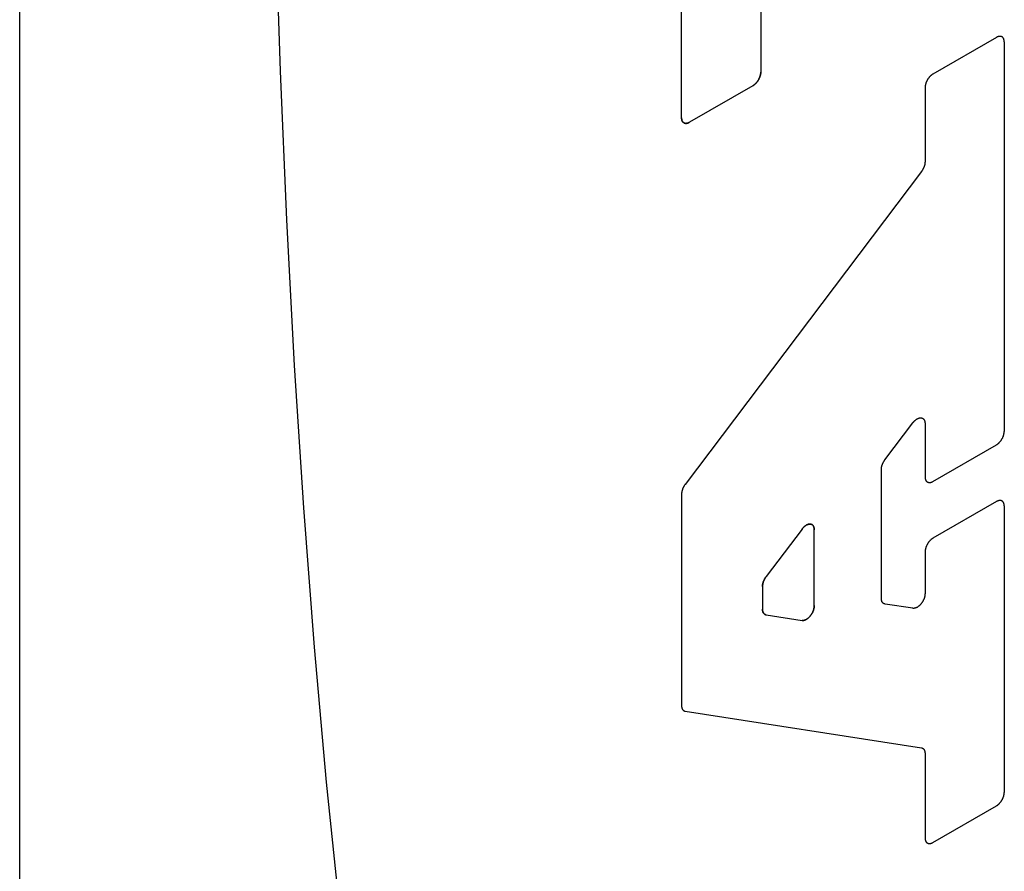
# Model space of a CAD drawing. Units: inches. Extents: x -0.4 to 16.6, y 0.6 to 10.4.
# Drawn here: x 13.8 to 14, y 7.9 to 8 of the extents above; entities that cross this region are included whole.
import ezdxf

# ---------------------------------------------------------------- set-up
doc = ezdxf.new("R2010")
doc.units = ezdxf.units.IN
doc.header["$LTSCALE"] = 0.935
doc.header["$MEASUREMENT"] = 0
doc.layers.get('0').update_dxf_attribs({"linetype": 'CONTINUOUS'})
doc.layers.add('03___PRT_ALL_CURVES', color=7, linetype='CONTINUOUS')

msp = doc.modelspace()

# ---------------------------------------------------------------- linework, layer by layer
at = {"color": 7, "linetype": 'CONTINUOUS'}
for p, q in [((13.8399, 7.57256), (13.8399, 8.58516)), ((13.91562, 8.02269), (13.91562, 8.06519)), ((13.92469, 8.03581), (13.92469, 8.02792)), ((13.95165, 8.03188), (13.94439, 8.02769)), ((13.95256, 7.98682), (13.95256, 8.03136)), ((13.92378, 8.02635), (13.91653, 8.02216)), ((13.94349, 8.02612), (13.94349, 8.01765)), ((13.94307, 8.01654), (13.91604, 7.98072)), ((13.9389, 7.98355), (13.94209, 7.98777)), ((13.94349, 7.9877), (13.94349, 7.98158)), ((13.94439, 7.98106), (13.95165, 7.98525)), ((13.93849, 7.96767), (13.93849, 7.98243)), ((13.91562, 7.97961), (13.91562, 7.95542)), ((13.95165, 7.97876), (13.94439, 7.97457)), ((13.95256, 7.9455), (13.95256, 7.97823)), ((13.92941, 7.97561), (13.9253, 7.97017)), ((13.93081, 7.96685), (13.93081, 7.97554)), ((13.94349, 7.973), (13.94349, 7.96823)), ((13.92489, 7.96905), (13.92489, 7.96644)), ((13.94209, 7.96654), (13.93891, 7.96703)), ((13.92531, 7.9658), (13.92942, 7.96516)), ((13.91604, 7.95478), (13.94307, 7.95058)), ((13.94349, 7.94994), (13.94349, 7.94027)), ((13.94439, 7.93974), (13.95165, 7.94393))]:
    msp.add_line(p, q, dxfattribs=at)
for points in [[(13.86892, 8.13404), (13.86853, 8.10715), (13.86853, 8.08042), (13.86875, 8.06275), (13.86913, 8.04526), (13.86969, 8.028), (13.87042, 8.01102), (13.87131, 7.99434), (13.87237, 7.97803), (13.87359, 7.96211), (13.87497, 7.94664), (13.87651, 7.93166)], [(13.95256, 8.03136), (13.95255, 8.03139), (13.95255, 8.03142), (13.95255, 8.03146), (13.95255, 8.03149), (13.95254, 8.03152), (13.95254, 8.03155), (13.95253, 8.03158), (13.95252, 8.03161), (13.95252, 8.03164), (13.95251, 8.03167), (13.9525, 8.03169), (13.95249, 8.03172), (13.95247, 8.03174), (13.95246, 8.03177), (13.95245, 8.03179), (13.95243, 8.03181), (13.95242, 8.03183), (13.9524, 8.03185), (13.95239, 8.03187), (13.95237, 8.03189), (13.95235, 8.0319), (13.95233, 8.03192), (13.95231, 8.03193), (13.95229, 8.03194), (13.95227, 8.03195), (13.95225, 8.03197), (13.95222, 8.03197), (13.9522, 8.03198), (13.95218, 8.03199), (13.95215, 8.03199), (13.95213, 8.032), (13.9521, 8.032), (13.95208, 8.032), (13.95205, 8.032), (13.95202, 8.032), (13.952, 8.032), (13.95197, 8.032), (13.95194, 8.03199), (13.95191, 8.03199), (13.95188, 8.03198), (13.95185, 8.03197), (13.95183, 8.03196), (13.9518, 8.03195), (13.95177, 8.03194), (13.95174, 8.03193), (13.95171, 8.03191), (13.95168, 8.0319), (13.95165, 8.03188)], [(13.92378, 8.02635), (13.92381, 8.02637), (13.92384, 8.02639), (13.92387, 8.02641), (13.9239, 8.02643), (13.92393, 8.02645), (13.92396, 8.02647), (13.92399, 8.0265), (13.92402, 8.02652), (13.92405, 8.02655), (13.92408, 8.02658), (13.9241, 8.0266), (13.92413, 8.02663), (13.92416, 8.02666), (13.92419, 8.02669), (13.92421, 8.02672), (13.92424, 8.02675), (13.92426, 8.02679), (13.92429, 8.02682), (13.92431, 8.02685), (13.92434, 8.02689), (13.92436, 8.02692), (13.92438, 8.02696), (13.9244, 8.02699), (13.92443, 8.02703), (13.92445, 8.02707), (13.92447, 8.0271), (13.92448, 8.02714), (13.9245, 8.02718), (13.92452, 8.02721), (13.92454, 8.02725), (13.92455, 8.02729), (13.92457, 8.02733), (13.92458, 8.02737), (13.9246, 8.02741), (13.92461, 8.02744), (13.92462, 8.02748), (13.92463, 8.02752), (13.92464, 8.02756), (13.92465, 8.0276), (13.92466, 8.02763), (13.92467, 8.02767), (13.92467, 8.02771), (13.92468, 8.02774), (13.92468, 8.02778), (13.92469, 8.02782), (13.92469, 8.02785), (13.92469, 8.02789), (13.92469, 8.02792)], [(13.94439, 8.02769), (13.94436, 8.02767), (13.94434, 8.02766), (13.94431, 8.02764), (13.94428, 8.02761), (13.94425, 8.02759), (13.94422, 8.02757), (13.94419, 8.02755), (13.94416, 8.02752), (13.94413, 8.02749), (13.9441, 8.02747), (13.94407, 8.02744), (13.94405, 8.02741), (13.94402, 8.02738), (13.94399, 8.02735), (13.94397, 8.02732), (13.94394, 8.02729), (13.94392, 8.02726), (13.94389, 8.02722), (13.94387, 8.02719), (13.94384, 8.02716), (13.94382, 8.02712), (13.9438, 8.02709), (13.94377, 8.02705), (13.94375, 8.02701), (13.94373, 8.02698), (13.94371, 8.02694), (13.94369, 8.0269), (13.94368, 8.02687), (13.94366, 8.02683), (13.94364, 8.02679), (13.94362, 8.02675), (13.94361, 8.02672), (13.94359, 8.02668), (13.94358, 8.02664), (13.94357, 8.0266), (13.94356, 8.02656), (13.94355, 8.02652), (13.94354, 8.02649), (13.94353, 8.02645), (13.94352, 8.02641), (13.94351, 8.02637), (13.94351, 8.02634), (13.9435, 8.0263), (13.9435, 8.02626), (13.94349, 8.02623), (13.94349, 8.02619), (13.94349, 8.02616), (13.94349, 8.02612)], [(13.91562, 8.02269), (13.91562, 8.02265), (13.91563, 8.02262), (13.91563, 8.02259), (13.91563, 8.02256), (13.91564, 8.02252), (13.91564, 8.02249), (13.91565, 8.02246), (13.91565, 8.02243), (13.91566, 8.02241), (13.91567, 8.02238), (13.91568, 8.02235), (13.91569, 8.02233), (13.9157, 8.0223), (13.91572, 8.02228), (13.91573, 8.02226), (13.91574, 8.02223), (13.91576, 8.02221), (13.91578, 8.02219), (13.91579, 8.02218), (13.91581, 8.02216), (13.91583, 8.02214), (13.91585, 8.02213), (13.91587, 8.02211), (13.91589, 8.0221), (13.91591, 8.02209), (13.91593, 8.02208), (13.91595, 8.02207), (13.91598, 8.02206), (13.916, 8.02205), (13.91603, 8.02205), (13.91605, 8.02205), (13.91608, 8.02204), (13.9161, 8.02204), (13.91613, 8.02204), (13.91616, 8.02204), (13.91618, 8.02204), (13.91621, 8.02205), (13.91624, 8.02205), (13.91627, 8.02206), (13.9163, 8.02206), (13.91632, 8.02207), (13.91635, 8.02208), (13.91638, 8.02209), (13.91641, 8.0221), (13.91644, 8.02212), (13.91647, 8.02213), (13.9165, 8.02215), (13.91653, 8.02216)], [(13.94349, 8.01765), (13.94349, 8.01763), (13.94349, 8.0176), (13.94348, 8.01757), (13.94348, 8.01754), (13.94348, 8.01752), (13.94348, 8.01749), (13.94347, 8.01746), (13.94347, 8.01743), (13.94346, 8.0174), (13.94346, 8.01737), (13.94345, 8.01734), (13.94345, 8.01731), (13.94344, 8.01728), (13.94343, 8.01725), (13.94342, 8.01722), (13.94341, 8.01719), (13.9434, 8.01716), (13.94339, 8.01713), (13.94338, 8.0171), (13.94337, 8.01707), (13.94336, 8.01704), (13.94335, 8.01702), (13.94334, 8.01699), (13.94332, 8.01696), (13.94331, 8.01693), (13.94329, 8.0169), (13.94328, 8.01687), (13.94327, 8.01684), (13.94325, 8.01681), (13.94323, 8.01678), (13.94322, 8.01675), (13.9432, 8.01672), (13.94318, 8.0167), (13.94317, 8.01667), (13.94315, 8.01664), (13.94313, 8.01661), (13.94311, 8.01659), (13.94309, 8.01656), (13.94307, 8.01654)], [(13.94209, 7.98777), (13.94212, 7.9878), (13.94214, 7.98784), (13.94217, 7.98787), (13.9422, 7.9879), (13.94223, 7.98794), (13.94226, 7.98797), (13.94229, 7.988), (13.94232, 7.98803), (13.94235, 7.98805), (13.94239, 7.98808), (13.94242, 7.98811), (13.94245, 7.98813), (13.94248, 7.98816), (13.94251, 7.98818), (13.94255, 7.9882), (13.94258, 7.98822), (13.94261, 7.98824), (13.94264, 7.98825), (13.94268, 7.98827), (13.94271, 7.98828), (13.94274, 7.98829), (13.94277, 7.98831), (13.9428, 7.98832), (13.94283, 7.98832), (13.94287, 7.98833), (13.9429, 7.98834), (13.94293, 7.98834), (13.94296, 7.98834), (13.94298, 7.98834), (13.94301, 7.98834), (13.94304, 7.98834), (13.94307, 7.98834), (13.9431, 7.98833), (13.94312, 7.98832), (13.94315, 7.98832), (13.94317, 7.98831), (13.9432, 7.9883), (13.94322, 7.98828), (13.94324, 7.98827), (13.94327, 7.98825), (13.94329, 7.98824), (13.94331, 7.98822), (13.94332, 7.9882), (13.94334, 7.98818), (13.94336, 7.98816), (13.94338, 7.98813), (13.94339, 7.98811), (13.9434, 7.98808), (13.94342, 7.98806), (13.94343, 7.98803), (13.94344, 7.988), (13.94345, 7.98797), (13.94346, 7.98794), (13.94347, 7.98791), (13.94347, 7.98787), (13.94348, 7.98784), (13.94348, 7.9878), (13.94349, 7.98777), (13.94349, 7.98773), (13.94349, 7.9877)], [(13.95165, 7.98525), (13.95168, 7.98526), (13.95171, 7.98528), (13.95174, 7.9853), (13.95177, 7.98532), (13.9518, 7.98535), (13.95183, 7.98537), (13.95185, 7.98539), (13.95188, 7.98542), (13.95191, 7.98544), (13.95194, 7.98547), (13.95197, 7.9855), (13.952, 7.98553), (13.95202, 7.98556), (13.95205, 7.98559), (13.95208, 7.98562), (13.9521, 7.98565), (13.95213, 7.98568), (13.95215, 7.98571), (13.95218, 7.98575), (13.9522, 7.98578), (13.95222, 7.98582), (13.95225, 7.98585), (13.95227, 7.98589), (13.95229, 7.98592), (13.95231, 7.98596), (13.95233, 7.986), (13.95235, 7.98603), (13.95237, 7.98607), (13.95239, 7.98611), (13.9524, 7.98615), (13.95242, 7.98619), (13.95243, 7.98622), (13.95245, 7.98626), (13.95246, 7.9863), (13.95247, 7.98634), (13.95249, 7.98638), (13.9525, 7.98641), (13.95251, 7.98645), (13.95252, 7.98649), (13.95252, 7.98653), (13.95253, 7.98657), (13.95254, 7.9866), (13.95254, 7.98664), (13.95255, 7.98668), (13.95255, 7.98671), (13.95255, 7.98675), (13.95255, 7.98678), (13.95256, 7.98682)], [(13.93849, 7.98243), (13.93849, 7.98246), (13.93849, 7.98248), (13.93849, 7.98251), (13.93849, 7.98254), (13.9385, 7.98257), (13.9385, 7.9826), (13.9385, 7.98262), (13.93851, 7.98265), (13.93851, 7.98268), (13.93852, 7.98271), (13.93852, 7.98274), (13.93853, 7.98277), (13.93854, 7.9828), (13.93855, 7.98283), (13.93855, 7.98286), (13.93856, 7.98289), (13.93857, 7.98292), (13.93858, 7.98295), (13.93859, 7.98298), (13.9386, 7.98301), (13.93862, 7.98304), (13.93863, 7.98307), (13.93864, 7.9831), (13.93865, 7.98313), (13.93867, 7.98316), (13.93868, 7.98319), (13.9387, 7.98322), (13.93871, 7.98324), (13.93873, 7.98327), (13.93874, 7.9833), (13.93876, 7.98333), (13.93878, 7.98336), (13.93879, 7.98339), (13.93881, 7.98341), (13.93883, 7.98344), (13.93885, 7.98347), (13.93886, 7.9835), (13.93888, 7.98352), (13.9389, 7.98355)], [(13.94349, 7.98158), (13.94349, 7.98155), (13.94349, 7.98151), (13.94349, 7.98148), (13.9435, 7.98145), (13.9435, 7.98142), (13.94351, 7.98139), (13.94351, 7.98136), (13.94352, 7.98133), (13.94353, 7.9813), (13.94354, 7.98127), (13.94355, 7.98125), (13.94356, 7.98122), (13.94357, 7.9812), (13.94358, 7.98117), (13.94359, 7.98115), (13.94361, 7.98113), (13.94362, 7.98111), (13.94364, 7.98109), (13.94366, 7.98107), (13.94368, 7.98105), (13.94369, 7.98104), (13.94371, 7.98102), (13.94373, 7.98101), (13.94375, 7.981), (13.94377, 7.98098), (13.9438, 7.98097), (13.94382, 7.98096), (13.94384, 7.98096), (13.94387, 7.98095), (13.94389, 7.98094), (13.94392, 7.98094), (13.94394, 7.98094), (13.94397, 7.98094), (13.94399, 7.98093), (13.94402, 7.98094), (13.94405, 7.98094), (13.94407, 7.98094), (13.9441, 7.98095), (13.94413, 7.98095), (13.94416, 7.98096), (13.94419, 7.98097), (13.94422, 7.98098), (13.94425, 7.98099), (13.94428, 7.981), (13.94431, 7.98101), (13.94434, 7.98103), (13.94436, 7.98104), (13.94439, 7.98106)], [(13.91604, 7.98072), (13.91602, 7.9807), (13.916, 7.98067), (13.91598, 7.98064), (13.91596, 7.98062), (13.91594, 7.98059), (13.91593, 7.98056), (13.91591, 7.98053), (13.91589, 7.98051), (13.91588, 7.98048), (13.91586, 7.98045), (13.91585, 7.98042), (13.91583, 7.98039), (13.91582, 7.98036), (13.9158, 7.98033), (13.91579, 7.9803), (13.91578, 7.98027), (13.91576, 7.98024), (13.91575, 7.98021), (13.91574, 7.98018), (13.91573, 7.98015), (13.91572, 7.98012), (13.91571, 7.98009), (13.9157, 7.98006), (13.91569, 7.98003), (13.91568, 7.98), (13.91567, 7.97998), (13.91567, 7.97995), (13.91566, 7.97992), (13.91565, 7.97989), (13.91565, 7.97986), (13.91564, 7.97983), (13.91564, 7.9798), (13.91563, 7.97977), (13.91563, 7.97974), (13.91563, 7.97971), (13.91563, 7.97969), (13.91562, 7.97966), (13.91562, 7.97963), (13.91562, 7.97961)], [(13.95256, 7.97823), (13.95255, 7.97827), (13.95255, 7.9783), (13.95255, 7.97833), (13.95255, 7.97837), (13.95254, 7.9784), (13.95254, 7.97843), (13.95253, 7.97846), (13.95252, 7.97849), (13.95252, 7.97852), (13.95251, 7.97854), (13.9525, 7.97857), (13.95249, 7.9786), (13.95247, 7.97862), (13.95246, 7.97864), (13.95245, 7.97867), (13.95243, 7.97869), (13.95242, 7.97871), (13.9524, 7.97873), (13.95239, 7.97875), (13.95237, 7.97876), (13.95235, 7.97878), (13.95233, 7.9788), (13.95231, 7.97881), (13.95229, 7.97882), (13.95227, 7.97883), (13.95225, 7.97884), (13.95222, 7.97885), (13.9522, 7.97886), (13.95218, 7.97887), (13.95215, 7.97887), (13.95213, 7.97888), (13.9521, 7.97888), (13.95208, 7.97888), (13.95205, 7.97888), (13.95202, 7.97888), (13.952, 7.97888), (13.95197, 7.97888), (13.95194, 7.97887), (13.95191, 7.97887), (13.95188, 7.97886), (13.95185, 7.97885), (13.95183, 7.97884), (13.9518, 7.97883), (13.95177, 7.97882), (13.95174, 7.9788), (13.95171, 7.97879), (13.95168, 7.97877), (13.95165, 7.97876)], [(13.92941, 7.97561), (13.92944, 7.97565), (13.92947, 7.97568), (13.9295, 7.97572), (13.92953, 7.97575), (13.92956, 7.97578), (13.92959, 7.97581), (13.92962, 7.97584), (13.92965, 7.97587), (13.92968, 7.9759), (13.92971, 7.97593), (13.92974, 7.97595), (13.92978, 7.97598), (13.92981, 7.976), (13.92984, 7.97602), (13.92987, 7.97604), (13.9299, 7.97606), (13.92994, 7.97608), (13.92997, 7.9761), (13.93, 7.97611), (13.93003, 7.97613), (13.93007, 7.97614), (13.9301, 7.97615), (13.93013, 7.97616), (13.93016, 7.97617), (13.93019, 7.97618), (13.93022, 7.97618), (13.93025, 7.97619), (13.93028, 7.97619), (13.93031, 7.97619), (13.93034, 7.97619), (13.93037, 7.97619), (13.9304, 7.97618), (13.93042, 7.97618), (13.93045, 7.97617), (13.93047, 7.97616), (13.9305, 7.97615), (13.93052, 7.97614), (13.93055, 7.97613), (13.93057, 7.97612), (13.93059, 7.9761), (13.93061, 7.97608), (13.93063, 7.97607), (13.93065, 7.97605), (13.93067, 7.97603), (13.93069, 7.976), (13.9307, 7.97598), (13.93072, 7.97596), (13.93073, 7.97593), (13.93074, 7.9759), (13.93076, 7.97587), (13.93077, 7.97585), (13.93078, 7.97582), (13.93078, 7.97578), (13.93079, 7.97575), (13.9308, 7.97572), (13.9308, 7.97569), (13.93081, 7.97565), (13.93081, 7.97562), (13.93081, 7.97558), (13.93081, 7.97554)], [(13.94439, 7.97457), (13.94436, 7.97455), (13.94434, 7.97453), (13.94431, 7.97451), (13.94428, 7.97449), (13.94425, 7.97447), (13.94422, 7.97445), (13.94419, 7.97442), (13.94416, 7.9744), (13.94413, 7.97437), (13.9441, 7.97435), (13.94407, 7.97432), (13.94405, 7.97429), (13.94402, 7.97426), (13.94399, 7.97423), (13.94397, 7.9742), (13.94394, 7.97417), (13.94392, 7.97414), (13.94389, 7.9741), (13.94387, 7.97407), (13.94384, 7.97404), (13.94382, 7.974), (13.9438, 7.97397), (13.94377, 7.97393), (13.94375, 7.97389), (13.94373, 7.97386), (13.94371, 7.97382), (13.94369, 7.97378), (13.94368, 7.97375), (13.94366, 7.97371), (13.94364, 7.97367), (13.94362, 7.97363), (13.94361, 7.97359), (13.94359, 7.97356), (13.94358, 7.97352), (13.94357, 7.97348), (13.94356, 7.97344), (13.94355, 7.9734), (13.94354, 7.97336), (13.94353, 7.97333), (13.94352, 7.97329), (13.94351, 7.97325), (13.94351, 7.97321), (13.9435, 7.97318), (13.9435, 7.97314), (13.94349, 7.9731), (13.94349, 7.97307), (13.94349, 7.97303), (13.94349, 7.973)], [(13.92489, 7.96905), (13.92489, 7.96908), (13.92489, 7.96911), (13.92489, 7.96913), (13.92489, 7.96916), (13.9249, 7.96919), (13.9249, 7.96922), (13.9249, 7.96925), (13.92491, 7.96927), (13.92491, 7.9693), (13.92492, 7.96933), (13.92493, 7.96936), (13.92493, 7.96939), (13.92494, 7.96942), (13.92495, 7.96945), (13.92496, 7.96948), (13.92496, 7.96951), (13.92497, 7.96954), (13.92498, 7.96957), (13.925, 7.9696), (13.92501, 7.96963), (13.92502, 7.96966), (13.92503, 7.96969), (13.92504, 7.96972), (13.92506, 7.96975), (13.92507, 7.96978), (13.92508, 7.96981), (13.9251, 7.96984), (13.92511, 7.96987), (13.92513, 7.9699), (13.92514, 7.96992), (13.92516, 7.96995), (13.92518, 7.96998), (13.92519, 7.97001), (13.92521, 7.97004), (13.92523, 7.97006), (13.92525, 7.97009), (13.92527, 7.97012), (13.92529, 7.97014), (13.9253, 7.97017)], [(13.93891, 7.96703), (13.93889, 7.96704), (13.93887, 7.96704), (13.93885, 7.96705), (13.93883, 7.96705), (13.93882, 7.96706), (13.9388, 7.96707), (13.93878, 7.96707), (13.93876, 7.96708), (13.93875, 7.96709), (13.93873, 7.9671), (13.93872, 7.96711), (13.9387, 7.96712), (13.93869, 7.96714), (13.93867, 7.96715), (13.93866, 7.96716), (13.93864, 7.96718), (13.93863, 7.96719), (13.93862, 7.96721), (13.93861, 7.96723), (13.9386, 7.96724), (13.93858, 7.96726), (13.93857, 7.96728), (13.93856, 7.9673), (13.93856, 7.96732), (13.93855, 7.96734), (13.93854, 7.96736), (13.93853, 7.96738), (13.93853, 7.9674), (13.93852, 7.96742), (13.93851, 7.96745), (13.93851, 7.96747), (13.9385, 7.96749), (13.9385, 7.96752), (13.9385, 7.96754), (13.93849, 7.96757), (13.93849, 7.96759), (13.93849, 7.96762), (13.93849, 7.96765), (13.93849, 7.96767)], [(13.94349, 7.96823), (13.94349, 7.96819), (13.94348, 7.96815), (13.94348, 7.96811), (13.94348, 7.96806), (13.94347, 7.96802), (13.94346, 7.96798), (13.94346, 7.96794), (13.94345, 7.96789), (13.94344, 7.96785), (13.94342, 7.96781), (13.94341, 7.96776), (13.9434, 7.96772), (13.94338, 7.96767), (13.94337, 7.96763), (13.94335, 7.96759), (13.94333, 7.96754), (13.94331, 7.9675), (13.94329, 7.96746), (13.94327, 7.96741), (13.94324, 7.96737), (13.94322, 7.96733), (13.9432, 7.96729), (13.94317, 7.96725), (13.94314, 7.96721), (13.94312, 7.96717), (13.94309, 7.96713), (13.94306, 7.96709), (13.94303, 7.96706), (13.943, 7.96702), (13.94297, 7.96698), (13.94294, 7.96695), (13.94291, 7.96692), (13.94288, 7.96689), (13.94285, 7.96685), (13.94281, 7.96682), (13.94278, 7.9668), (13.94275, 7.96677), (13.94271, 7.96674), (13.94268, 7.96672), (13.94265, 7.9667), (13.94261, 7.96667), (13.94258, 7.96665), (13.94254, 7.96664), (13.94251, 7.96662), (13.94248, 7.9666), (13.94244, 7.96659), (13.94241, 7.96658), (13.94238, 7.96657), (13.94234, 7.96656), (13.94231, 7.96655), (13.94228, 7.96654), (13.94225, 7.96654), (13.94221, 7.96653), (13.94218, 7.96653), (13.94215, 7.96653), (13.94212, 7.96653), (13.94209, 7.96654)], [(13.92531, 7.9658), (13.92529, 7.9658), (13.92527, 7.9658), (13.92525, 7.96581), (13.92523, 7.96581), (13.92522, 7.96582), (13.9252, 7.96583), (13.92518, 7.96584), (13.92516, 7.96584), (13.92515, 7.96585), (13.92513, 7.96586), (13.92512, 7.96588), (13.9251, 7.96589), (13.92509, 7.9659), (13.92507, 7.96591), (13.92506, 7.96593), (13.92505, 7.96594), (13.92503, 7.96596), (13.92502, 7.96597), (13.92501, 7.96599), (13.925, 7.96601), (13.92499, 7.96602), (13.92498, 7.96604), (13.92497, 7.96606), (13.92496, 7.96608), (13.92495, 7.9661), (13.92494, 7.96612), (13.92493, 7.96614), (13.92493, 7.96616), (13.92492, 7.96619), (13.92491, 7.96621), (13.92491, 7.96623), (13.9249, 7.96626), (13.9249, 7.96628), (13.9249, 7.96631), (13.92489, 7.96633), (13.92489, 7.96636), (13.92489, 7.96638), (13.92489, 7.96641), (13.92489, 7.96644)], [(13.93081, 7.96685), (13.93081, 7.96681), (13.93081, 7.96677), (13.93081, 7.96672), (13.9308, 7.96668), (13.9308, 7.96664), (13.93079, 7.9666), (13.93078, 7.96656), (13.93077, 7.96651), (13.93076, 7.96647), (13.93075, 7.96643), (13.93074, 7.96638), (13.93072, 7.96634), (13.93071, 7.96629), (13.93069, 7.96625), (13.93067, 7.96621), (13.93065, 7.96616), (13.93064, 7.96612), (13.93061, 7.96608), (13.93059, 7.96603), (13.93057, 7.96599), (13.93055, 7.96595), (13.93052, 7.96591), (13.9305, 7.96587), (13.93047, 7.96583), (13.93044, 7.96579), (13.93042, 7.96575), (13.93039, 7.96571), (13.93036, 7.96568), (13.93033, 7.96564), (13.9303, 7.9656), (13.93027, 7.96557), (13.93024, 7.96554), (13.9302, 7.9655), (13.93017, 7.96547), (13.93014, 7.96544), (13.93011, 7.96542), (13.93007, 7.96539), (13.93004, 7.96536), (13.93001, 7.96534), (13.92997, 7.96531), (13.92994, 7.96529), (13.9299, 7.96527), (13.92987, 7.96525), (13.92984, 7.96524), (13.9298, 7.96522), (13.92977, 7.96521), (13.92973, 7.9652), (13.9297, 7.96518), (13.92967, 7.96517), (13.92964, 7.96517), (13.9296, 7.96516), (13.92957, 7.96516), (13.92954, 7.96515), (13.92951, 7.96515), (13.92948, 7.96515), (13.92945, 7.96515), (13.92942, 7.96516)], [(13.91562, 7.95542), (13.91562, 7.95539), (13.91562, 7.95536), (13.91563, 7.95534), (13.91563, 7.95531), (13.91563, 7.95529), (13.91563, 7.95526), (13.91564, 7.95524), (13.91564, 7.95521), (13.91565, 7.95519), (13.91565, 7.95517), (13.91566, 7.95514), (13.91567, 7.95512), (13.91567, 7.9551), (13.91568, 7.95508), (13.91569, 7.95506), (13.9157, 7.95504), (13.91571, 7.95502), (13.91572, 7.955), (13.91573, 7.95499), (13.91574, 7.95497), (13.91575, 7.95495), (13.91577, 7.95494), (13.91578, 7.95492), (13.91579, 7.95491), (13.91581, 7.95489), (13.91582, 7.95488), (13.91583, 7.95487), (13.91585, 7.95486), (13.91586, 7.95484), (13.91588, 7.95483), (13.9159, 7.95482), (13.91591, 7.95482), (13.91593, 7.95481), (13.91595, 7.9548), (13.91597, 7.95479), (13.91599, 7.95479), (13.91601, 7.95478), (13.91602, 7.95478), (13.91604, 7.95478)], [(13.94307, 7.95058), (13.94309, 7.95057), (13.94311, 7.95057), (13.94312, 7.95057), (13.94314, 7.95056), (13.94316, 7.95055), (13.94318, 7.95055), (13.9432, 7.95054), (13.94321, 7.95053), (13.94323, 7.95052), (13.94325, 7.95051), (13.94326, 7.9505), (13.94328, 7.95049), (13.94329, 7.95047), (13.94331, 7.95046), (13.94332, 7.95045), (13.94333, 7.95043), (13.94335, 7.95042), (13.94336, 7.9504), (13.94337, 7.95039), (13.94338, 7.95037), (13.94339, 7.95035), (13.9434, 7.95033), (13.94341, 7.95031), (13.94342, 7.95029), (13.94343, 7.95027), (13.94344, 7.95025), (13.94344, 7.95023), (13.94345, 7.95021), (13.94346, 7.95019), (13.94346, 7.95016), (13.94347, 7.95014), (13.94347, 7.95012), (13.94348, 7.95009), (13.94348, 7.95007), (13.94348, 7.95004), (13.94348, 7.95002), (13.94349, 7.94999), (13.94349, 7.94996), (13.94349, 7.94994)], [(13.95165, 7.94393), (13.95168, 7.94395), (13.95171, 7.94397), (13.95174, 7.94399), (13.95177, 7.94401), (13.9518, 7.94403), (13.95183, 7.94405), (13.95185, 7.94408), (13.95188, 7.9441), (13.95191, 7.94413), (13.95194, 7.94415), (13.95197, 7.94418), (13.952, 7.94421), (13.95202, 7.94424), (13.95205, 7.94427), (13.95208, 7.9443), (13.9521, 7.94433), (13.95213, 7.94436), (13.95215, 7.9444), (13.95218, 7.94443), (13.9522, 7.94447), (13.95222, 7.9445), (13.95225, 7.94454), (13.95227, 7.94457), (13.95229, 7.94461), (13.95231, 7.94464), (13.95233, 7.94468), (13.95235, 7.94472), (13.95237, 7.94476), (13.95239, 7.94479), (13.9524, 7.94483), (13.95242, 7.94487), (13.95243, 7.94491), (13.95245, 7.94495), (13.95246, 7.94498), (13.95247, 7.94502), (13.95249, 7.94506), (13.9525, 7.9451), (13.95251, 7.94514), (13.95252, 7.94517), (13.95252, 7.94521), (13.95253, 7.94525), (13.95254, 7.94529), (13.95254, 7.94532), (13.95255, 7.94536), (13.95255, 7.9454), (13.95255, 7.94543), (13.95255, 7.94547), (13.95256, 7.9455)], [(13.94349, 7.94027), (13.94349, 7.94023), (13.94349, 7.9402), (13.94349, 7.94017), (13.9435, 7.94013), (13.9435, 7.9401), (13.94351, 7.94007), (13.94351, 7.94004), (13.94352, 7.94001), (13.94353, 7.93998), (13.94354, 7.93996), (13.94355, 7.93993), (13.94356, 7.9399), (13.94357, 7.93988), (13.94358, 7.93986), (13.94359, 7.93983), (13.94361, 7.93981), (13.94362, 7.93979), (13.94364, 7.93977), (13.94366, 7.93975), (13.94368, 7.93974), (13.94369, 7.93972), (13.94371, 7.93971), (13.94373, 7.93969), (13.94375, 7.93968), (13.94377, 7.93967), (13.9438, 7.93966), (13.94382, 7.93965), (13.94384, 7.93964), (13.94387, 7.93963), (13.94389, 7.93963), (13.94392, 7.93962), (13.94394, 7.93962), (13.94397, 7.93962), (13.94399, 7.93962), (13.94402, 7.93962), (13.94405, 7.93962), (13.94407, 7.93962), (13.9441, 7.93963), (13.94413, 7.93964), (13.94416, 7.93964), (13.94419, 7.93965), (13.94422, 7.93966), (13.94425, 7.93967), (13.94428, 7.93968), (13.94431, 7.9397), (13.94434, 7.93971), (13.94436, 7.93973), (13.94439, 7.93974)]]:
    msp.add_lwpolyline(points, dxfattribs=at)
at = {"layer": '03___PRT_ALL_CURVES', "color": 7, "linetype": 'CONTINUOUS'}
for p, q in [((13.91562, 8.02269), (13.91562, 8.06519)), ((13.92469, 8.03581), (13.92469, 8.02792)), ((13.95165, 8.03188), (13.94439, 8.02769)), ((13.95256, 7.98682), (13.95256, 8.03136)), ((13.92378, 8.02635), (13.91653, 8.02216)), ((13.94349, 8.02612), (13.94349, 8.01765)), ((13.94307, 8.01654), (13.91604, 7.98072)), ((13.9389, 7.98355), (13.94209, 7.98777)), ((13.94349, 7.9877), (13.94349, 7.98158)), ((13.94439, 7.98106), (13.95165, 7.98525)), ((13.93849, 7.96767), (13.93849, 7.98243)), ((13.91562, 7.97961), (13.91562, 7.95542)), ((13.95165, 7.97876), (13.94439, 7.97457)), ((13.95256, 7.9455), (13.95256, 7.97823)), ((13.92941, 7.97561), (13.9253, 7.97017)), ((13.93081, 7.96685), (13.93081, 7.97554)), ((13.94349, 7.973), (13.94349, 7.96823)), ((13.92489, 7.96905), (13.92489, 7.96644)), ((13.94209, 7.96654), (13.93891, 7.96703)), ((13.92531, 7.9658), (13.92942, 7.96516)), ((13.91604, 7.95478), (13.94307, 7.95058)), ((13.94349, 7.94994), (13.94349, 7.94027)), ((13.94439, 7.93974), (13.95165, 7.94393))]:
    msp.add_line(p, q, dxfattribs=at)
for points in [[(13.86892, 8.13404), (13.86853, 8.10715), (13.86853, 8.08042), (13.86875, 8.06275), (13.86913, 8.04526), (13.86969, 8.028), (13.87042, 8.01102), (13.87131, 7.99434), (13.87237, 7.97803), (13.87359, 7.96211), (13.87497, 7.94664), (13.87651, 7.93166)], [(13.95256, 8.03136), (13.95255, 8.03139), (13.95255, 8.03142), (13.95255, 8.03146), (13.95255, 8.03149), (13.95254, 8.03152), (13.95254, 8.03155), (13.95253, 8.03158), (13.95252, 8.03161), (13.95252, 8.03164), (13.95251, 8.03167), (13.9525, 8.03169), (13.95249, 8.03172), (13.95247, 8.03174), (13.95246, 8.03177), (13.95245, 8.03179), (13.95243, 8.03181), (13.95242, 8.03183), (13.9524, 8.03185), (13.95239, 8.03187), (13.95237, 8.03189), (13.95235, 8.0319), (13.95233, 8.03192), (13.95231, 8.03193), (13.95229, 8.03194), (13.95227, 8.03195), (13.95225, 8.03197), (13.95222, 8.03197), (13.9522, 8.03198), (13.95218, 8.03199), (13.95215, 8.03199), (13.95213, 8.032), (13.9521, 8.032), (13.95208, 8.032), (13.95205, 8.032), (13.95202, 8.032), (13.952, 8.032), (13.95197, 8.032), (13.95194, 8.03199), (13.95191, 8.03199), (13.95188, 8.03198), (13.95185, 8.03197), (13.95183, 8.03196), (13.9518, 8.03195), (13.95177, 8.03194), (13.95174, 8.03193), (13.95171, 8.03191), (13.95168, 8.0319), (13.95165, 8.03188)], [(13.92469, 8.02792), (13.92469, 8.02789), (13.92469, 8.02785), (13.92469, 8.02782), (13.92468, 8.02778), (13.92468, 8.02774), (13.92467, 8.02771), (13.92467, 8.02767), (13.92466, 8.02763), (13.92465, 8.0276), (13.92464, 8.02756), (13.92463, 8.02752), (13.92462, 8.02748), (13.92461, 8.02744), (13.9246, 8.02741), (13.92458, 8.02737), (13.92457, 8.02733), (13.92455, 8.02729), (13.92454, 8.02725), (13.92452, 8.02721), (13.9245, 8.02718), (13.92448, 8.02714), (13.92447, 8.0271), (13.92445, 8.02707), (13.92443, 8.02703), (13.9244, 8.02699), (13.92438, 8.02696), (13.92436, 8.02692), (13.92434, 8.02689), (13.92431, 8.02685), (13.92429, 8.02682), (13.92426, 8.02679), (13.92424, 8.02675), (13.92421, 8.02672), (13.92419, 8.02669), (13.92416, 8.02666), (13.92413, 8.02663), (13.9241, 8.0266), (13.92408, 8.02658), (13.92405, 8.02655), (13.92402, 8.02652), (13.92399, 8.0265), (13.92396, 8.02647), (13.92393, 8.02645), (13.9239, 8.02643), (13.92387, 8.02641), (13.92384, 8.02639), (13.92381, 8.02637), (13.92378, 8.02635)], [(13.94439, 8.02769), (13.94436, 8.02767), (13.94434, 8.02766), (13.94431, 8.02764), (13.94428, 8.02761), (13.94425, 8.02759), (13.94422, 8.02757), (13.94419, 8.02755), (13.94416, 8.02752), (13.94413, 8.02749), (13.9441, 8.02747), (13.94407, 8.02744), (13.94405, 8.02741), (13.94402, 8.02738), (13.94399, 8.02735), (13.94397, 8.02732), (13.94394, 8.02729), (13.94392, 8.02726), (13.94389, 8.02722), (13.94387, 8.02719), (13.94384, 8.02716), (13.94382, 8.02712), (13.9438, 8.02709), (13.94377, 8.02705), (13.94375, 8.02701), (13.94373, 8.02698), (13.94371, 8.02694), (13.94369, 8.0269), (13.94368, 8.02687), (13.94366, 8.02683), (13.94364, 8.02679), (13.94362, 8.02675), (13.94361, 8.02672), (13.94359, 8.02668), (13.94358, 8.02664), (13.94357, 8.0266), (13.94356, 8.02656), (13.94355, 8.02652), (13.94354, 8.02649), (13.94353, 8.02645), (13.94352, 8.02641), (13.94351, 8.02637), (13.94351, 8.02634), (13.9435, 8.0263), (13.9435, 8.02626), (13.94349, 8.02623), (13.94349, 8.02619), (13.94349, 8.02616), (13.94349, 8.02612)], [(13.91653, 8.02216), (13.9165, 8.02215), (13.91647, 8.02213), (13.91644, 8.02212), (13.91641, 8.0221), (13.91638, 8.02209), (13.91635, 8.02208), (13.91632, 8.02207), (13.9163, 8.02206), (13.91627, 8.02206), (13.91624, 8.02205), (13.91621, 8.02205), (13.91618, 8.02204), (13.91616, 8.02204), (13.91613, 8.02204), (13.9161, 8.02204), (13.91608, 8.02204), (13.91605, 8.02205), (13.91603, 8.02205), (13.916, 8.02205), (13.91598, 8.02206), (13.91595, 8.02207), (13.91593, 8.02208), (13.91591, 8.02209), (13.91589, 8.0221), (13.91587, 8.02211), (13.91585, 8.02213), (13.91583, 8.02214), (13.91581, 8.02216), (13.91579, 8.02218), (13.91578, 8.02219), (13.91576, 8.02221), (13.91574, 8.02223), (13.91573, 8.02226), (13.91572, 8.02228), (13.9157, 8.0223), (13.91569, 8.02233), (13.91568, 8.02235), (13.91567, 8.02238), (13.91566, 8.02241), (13.91565, 8.02243), (13.91565, 8.02246), (13.91564, 8.02249), (13.91564, 8.02252), (13.91563, 8.02256), (13.91563, 8.02259), (13.91563, 8.02262), (13.91562, 8.02265), (13.91562, 8.02269)], [(13.94349, 8.01765), (13.94349, 8.01763), (13.94349, 8.0176), (13.94348, 8.01757), (13.94348, 8.01754), (13.94348, 8.01752), (13.94348, 8.01749), (13.94347, 8.01746), (13.94347, 8.01743), (13.94346, 8.0174), (13.94346, 8.01737), (13.94345, 8.01734), (13.94345, 8.01731), (13.94344, 8.01728), (13.94343, 8.01725), (13.94342, 8.01722), (13.94341, 8.01719), (13.9434, 8.01716), (13.94339, 8.01713), (13.94338, 8.0171), (13.94337, 8.01707), (13.94336, 8.01704), (13.94335, 8.01702), (13.94334, 8.01699), (13.94332, 8.01696), (13.94331, 8.01693), (13.94329, 8.0169), (13.94328, 8.01687), (13.94327, 8.01684), (13.94325, 8.01681), (13.94323, 8.01678), (13.94322, 8.01675), (13.9432, 8.01672), (13.94318, 8.0167), (13.94317, 8.01667), (13.94315, 8.01664), (13.94313, 8.01661), (13.94311, 8.01659), (13.94309, 8.01656), (13.94307, 8.01654)], [(13.94209, 7.98777), (13.94212, 7.9878), (13.94214, 7.98784), (13.94217, 7.98787), (13.9422, 7.9879), (13.94223, 7.98794), (13.94226, 7.98797), (13.94229, 7.988), (13.94232, 7.98803), (13.94235, 7.98805), (13.94239, 7.98808), (13.94242, 7.98811), (13.94245, 7.98813), (13.94248, 7.98816), (13.94251, 7.98818), (13.94255, 7.9882), (13.94258, 7.98822), (13.94261, 7.98824), (13.94264, 7.98825), (13.94268, 7.98827), (13.94271, 7.98828), (13.94274, 7.98829), (13.94277, 7.98831), (13.9428, 7.98832), (13.94283, 7.98832), (13.94287, 7.98833), (13.9429, 7.98834), (13.94293, 7.98834), (13.94296, 7.98834), (13.94298, 7.98834), (13.94301, 7.98834), (13.94304, 7.98834), (13.94307, 7.98834), (13.9431, 7.98833), (13.94312, 7.98832), (13.94315, 7.98832), (13.94317, 7.98831), (13.9432, 7.9883), (13.94322, 7.98828), (13.94324, 7.98827), (13.94327, 7.98825), (13.94329, 7.98824), (13.94331, 7.98822), (13.94332, 7.9882), (13.94334, 7.98818), (13.94336, 7.98816), (13.94338, 7.98813), (13.94339, 7.98811), (13.9434, 7.98808), (13.94342, 7.98806), (13.94343, 7.98803), (13.94344, 7.988), (13.94345, 7.98797), (13.94346, 7.98794), (13.94347, 7.98791), (13.94347, 7.98787), (13.94348, 7.98784), (13.94348, 7.9878), (13.94349, 7.98777), (13.94349, 7.98773), (13.94349, 7.9877)], [(13.95165, 7.98525), (13.95168, 7.98526), (13.95171, 7.98528), (13.95174, 7.9853), (13.95177, 7.98532), (13.9518, 7.98535), (13.95183, 7.98537), (13.95185, 7.98539), (13.95188, 7.98542), (13.95191, 7.98544), (13.95194, 7.98547), (13.95197, 7.9855), (13.952, 7.98553), (13.95202, 7.98556), (13.95205, 7.98559), (13.95208, 7.98562), (13.9521, 7.98565), (13.95213, 7.98568), (13.95215, 7.98571), (13.95218, 7.98575), (13.9522, 7.98578), (13.95222, 7.98582), (13.95225, 7.98585), (13.95227, 7.98589), (13.95229, 7.98592), (13.95231, 7.98596), (13.95233, 7.986), (13.95235, 7.98603), (13.95237, 7.98607), (13.95239, 7.98611), (13.9524, 7.98615), (13.95242, 7.98619), (13.95243, 7.98622), (13.95245, 7.98626), (13.95246, 7.9863), (13.95247, 7.98634), (13.95249, 7.98638), (13.9525, 7.98641), (13.95251, 7.98645), (13.95252, 7.98649), (13.95252, 7.98653), (13.95253, 7.98657), (13.95254, 7.9866), (13.95254, 7.98664), (13.95255, 7.98668), (13.95255, 7.98671), (13.95255, 7.98675), (13.95255, 7.98678), (13.95256, 7.98682)], [(13.93849, 7.98243), (13.93849, 7.98246), (13.93849, 7.98248), (13.93849, 7.98251), (13.93849, 7.98254), (13.9385, 7.98257), (13.9385, 7.9826), (13.9385, 7.98262), (13.93851, 7.98265), (13.93851, 7.98268), (13.93852, 7.98271), (13.93852, 7.98274), (13.93853, 7.98277), (13.93854, 7.9828), (13.93855, 7.98283), (13.93855, 7.98286), (13.93856, 7.98289), (13.93857, 7.98292), (13.93858, 7.98295), (13.93859, 7.98298), (13.9386, 7.98301), (13.93862, 7.98304), (13.93863, 7.98307), (13.93864, 7.9831), (13.93865, 7.98313), (13.93867, 7.98316), (13.93868, 7.98319), (13.9387, 7.98322), (13.93871, 7.98324), (13.93873, 7.98327), (13.93874, 7.9833), (13.93876, 7.98333), (13.93878, 7.98336), (13.93879, 7.98339), (13.93881, 7.98341), (13.93883, 7.98344), (13.93885, 7.98347), (13.93886, 7.9835), (13.93888, 7.98352), (13.9389, 7.98355)], [(13.94349, 7.98158), (13.94349, 7.98155), (13.94349, 7.98151), (13.94349, 7.98148), (13.9435, 7.98145), (13.9435, 7.98142), (13.94351, 7.98139), (13.94351, 7.98136), (13.94352, 7.98133), (13.94353, 7.9813), (13.94354, 7.98127), (13.94355, 7.98125), (13.94356, 7.98122), (13.94357, 7.9812), (13.94358, 7.98117), (13.94359, 7.98115), (13.94361, 7.98113), (13.94362, 7.98111), (13.94364, 7.98109), (13.94366, 7.98107), (13.94368, 7.98105), (13.94369, 7.98104), (13.94371, 7.98102), (13.94373, 7.98101), (13.94375, 7.981), (13.94377, 7.98098), (13.9438, 7.98097), (13.94382, 7.98096), (13.94384, 7.98096), (13.94387, 7.98095), (13.94389, 7.98094), (13.94392, 7.98094), (13.94394, 7.98094), (13.94397, 7.98094), (13.94399, 7.98093), (13.94402, 7.98094), (13.94405, 7.98094), (13.94407, 7.98094), (13.9441, 7.98095), (13.94413, 7.98095), (13.94416, 7.98096), (13.94419, 7.98097), (13.94422, 7.98098), (13.94425, 7.98099), (13.94428, 7.981), (13.94431, 7.98101), (13.94434, 7.98103), (13.94436, 7.98104), (13.94439, 7.98106)], [(13.91604, 7.98072), (13.91602, 7.9807), (13.916, 7.98067), (13.91598, 7.98064), (13.91596, 7.98062), (13.91594, 7.98059), (13.91593, 7.98056), (13.91591, 7.98053), (13.91589, 7.98051), (13.91588, 7.98048), (13.91586, 7.98045), (13.91585, 7.98042), (13.91583, 7.98039), (13.91582, 7.98036), (13.9158, 7.98033), (13.91579, 7.9803), (13.91578, 7.98027), (13.91576, 7.98024), (13.91575, 7.98021), (13.91574, 7.98018), (13.91573, 7.98015), (13.91572, 7.98012), (13.91571, 7.98009), (13.9157, 7.98006), (13.91569, 7.98003), (13.91568, 7.98), (13.91567, 7.97998), (13.91567, 7.97995), (13.91566, 7.97992), (13.91565, 7.97989), (13.91565, 7.97986), (13.91564, 7.97983), (13.91564, 7.9798), (13.91563, 7.97977), (13.91563, 7.97974), (13.91563, 7.97971), (13.91563, 7.97969), (13.91562, 7.97966), (13.91562, 7.97963), (13.91562, 7.97961)], [(13.95256, 7.97823), (13.95255, 7.97827), (13.95255, 7.9783), (13.95255, 7.97833), (13.95255, 7.97837), (13.95254, 7.9784), (13.95254, 7.97843), (13.95253, 7.97846), (13.95252, 7.97849), (13.95252, 7.97852), (13.95251, 7.97854), (13.9525, 7.97857), (13.95249, 7.9786), (13.95247, 7.97862), (13.95246, 7.97864), (13.95245, 7.97867), (13.95243, 7.97869), (13.95242, 7.97871), (13.9524, 7.97873), (13.95239, 7.97875), (13.95237, 7.97876), (13.95235, 7.97878), (13.95233, 7.9788), (13.95231, 7.97881), (13.95229, 7.97882), (13.95227, 7.97883), (13.95225, 7.97884), (13.95222, 7.97885), (13.9522, 7.97886), (13.95218, 7.97887), (13.95215, 7.97887), (13.95213, 7.97888), (13.9521, 7.97888), (13.95208, 7.97888), (13.95205, 7.97888), (13.95202, 7.97888), (13.952, 7.97888), (13.95197, 7.97888), (13.95194, 7.97887), (13.95191, 7.97887), (13.95188, 7.97886), (13.95185, 7.97885), (13.95183, 7.97884), (13.9518, 7.97883), (13.95177, 7.97882), (13.95174, 7.9788), (13.95171, 7.97879), (13.95168, 7.97877), (13.95165, 7.97876)], [(13.93081, 7.97554), (13.93081, 7.97558), (13.93081, 7.97562), (13.93081, 7.97565), (13.9308, 7.97569), (13.9308, 7.97572), (13.93079, 7.97575), (13.93078, 7.97578), (13.93078, 7.97582), (13.93077, 7.97585), (13.93076, 7.97587), (13.93074, 7.9759), (13.93073, 7.97593), (13.93072, 7.97596), (13.9307, 7.97598), (13.93069, 7.976), (13.93067, 7.97603), (13.93065, 7.97605), (13.93063, 7.97607), (13.93061, 7.97608), (13.93059, 7.9761), (13.93057, 7.97612), (13.93055, 7.97613), (13.93052, 7.97614), (13.9305, 7.97615), (13.93047, 7.97616), (13.93045, 7.97617), (13.93042, 7.97618), (13.9304, 7.97618), (13.93037, 7.97619), (13.93034, 7.97619), (13.93031, 7.97619), (13.93028, 7.97619), (13.93025, 7.97619), (13.93022, 7.97618), (13.93019, 7.97618), (13.93016, 7.97617), (13.93013, 7.97616), (13.9301, 7.97615), (13.93007, 7.97614), (13.93003, 7.97613), (13.93, 7.97611), (13.92997, 7.9761), (13.92994, 7.97608), (13.9299, 7.97606), (13.92987, 7.97604), (13.92984, 7.97602), (13.92981, 7.976), (13.92978, 7.97598), (13.92974, 7.97595), (13.92971, 7.97593), (13.92968, 7.9759), (13.92965, 7.97587), (13.92962, 7.97584), (13.92959, 7.97581), (13.92956, 7.97578), (13.92953, 7.97575), (13.9295, 7.97572), (13.92947, 7.97568), (13.92944, 7.97565), (13.92941, 7.97561)], [(13.94439, 7.97457), (13.94436, 7.97455), (13.94434, 7.97453), (13.94431, 7.97451), (13.94428, 7.97449), (13.94425, 7.97447), (13.94422, 7.97445), (13.94419, 7.97442), (13.94416, 7.9744), (13.94413, 7.97437), (13.9441, 7.97435), (13.94407, 7.97432), (13.94405, 7.97429), (13.94402, 7.97426), (13.94399, 7.97423), (13.94397, 7.9742), (13.94394, 7.97417), (13.94392, 7.97414), (13.94389, 7.9741), (13.94387, 7.97407), (13.94384, 7.97404), (13.94382, 7.974), (13.9438, 7.97397), (13.94377, 7.97393), (13.94375, 7.97389), (13.94373, 7.97386), (13.94371, 7.97382), (13.94369, 7.97378), (13.94368, 7.97375), (13.94366, 7.97371), (13.94364, 7.97367), (13.94362, 7.97363), (13.94361, 7.97359), (13.94359, 7.97356), (13.94358, 7.97352), (13.94357, 7.97348), (13.94356, 7.97344), (13.94355, 7.9734), (13.94354, 7.97336), (13.94353, 7.97333), (13.94352, 7.97329), (13.94351, 7.97325), (13.94351, 7.97321), (13.9435, 7.97318), (13.9435, 7.97314), (13.94349, 7.9731), (13.94349, 7.97307), (13.94349, 7.97303), (13.94349, 7.973)], [(13.9253, 7.97017), (13.92529, 7.97014), (13.92527, 7.97012), (13.92525, 7.97009), (13.92523, 7.97006), (13.92521, 7.97004), (13.92519, 7.97001), (13.92518, 7.96998), (13.92516, 7.96995), (13.92514, 7.96992), (13.92513, 7.9699), (13.92511, 7.96987), (13.9251, 7.96984), (13.92508, 7.96981), (13.92507, 7.96978), (13.92506, 7.96975), (13.92504, 7.96972), (13.92503, 7.96969), (13.92502, 7.96966), (13.92501, 7.96963), (13.925, 7.9696), (13.92498, 7.96957), (13.92497, 7.96954), (13.92496, 7.96951), (13.92496, 7.96948), (13.92495, 7.96945), (13.92494, 7.96942), (13.92493, 7.96939), (13.92493, 7.96936), (13.92492, 7.96933), (13.92491, 7.9693), (13.92491, 7.96927), (13.9249, 7.96925), (13.9249, 7.96922), (13.9249, 7.96919), (13.92489, 7.96916), (13.92489, 7.96913), (13.92489, 7.96911), (13.92489, 7.96908), (13.92489, 7.96905)], [(13.93891, 7.96703), (13.93889, 7.96704), (13.93887, 7.96704), (13.93885, 7.96705), (13.93883, 7.96705), (13.93882, 7.96706), (13.9388, 7.96707), (13.93878, 7.96707), (13.93876, 7.96708), (13.93875, 7.96709), (13.93873, 7.9671), (13.93872, 7.96711), (13.9387, 7.96712), (13.93869, 7.96714), (13.93867, 7.96715), (13.93866, 7.96716), (13.93864, 7.96718), (13.93863, 7.96719), (13.93862, 7.96721), (13.93861, 7.96723), (13.9386, 7.96724), (13.93858, 7.96726), (13.93857, 7.96728), (13.93856, 7.9673), (13.93856, 7.96732), (13.93855, 7.96734), (13.93854, 7.96736), (13.93853, 7.96738), (13.93853, 7.9674), (13.93852, 7.96742), (13.93851, 7.96745), (13.93851, 7.96747), (13.9385, 7.96749), (13.9385, 7.96752), (13.9385, 7.96754), (13.93849, 7.96757), (13.93849, 7.96759), (13.93849, 7.96762), (13.93849, 7.96765), (13.93849, 7.96767)], [(13.94349, 7.96823), (13.94349, 7.96819), (13.94348, 7.96815), (13.94348, 7.96811), (13.94348, 7.96806), (13.94347, 7.96802), (13.94346, 7.96798), (13.94346, 7.96794), (13.94345, 7.96789), (13.94344, 7.96785), (13.94342, 7.96781), (13.94341, 7.96776), (13.9434, 7.96772), (13.94338, 7.96767), (13.94337, 7.96763), (13.94335, 7.96759), (13.94333, 7.96754), (13.94331, 7.9675), (13.94329, 7.96746), (13.94327, 7.96741), (13.94324, 7.96737), (13.94322, 7.96733), (13.9432, 7.96729), (13.94317, 7.96725), (13.94314, 7.96721), (13.94312, 7.96717), (13.94309, 7.96713), (13.94306, 7.96709), (13.94303, 7.96706), (13.943, 7.96702), (13.94297, 7.96698), (13.94294, 7.96695), (13.94291, 7.96692), (13.94288, 7.96689), (13.94285, 7.96685), (13.94281, 7.96682), (13.94278, 7.9668), (13.94275, 7.96677), (13.94271, 7.96674), (13.94268, 7.96672), (13.94265, 7.9667), (13.94261, 7.96667), (13.94258, 7.96665), (13.94254, 7.96664), (13.94251, 7.96662), (13.94248, 7.9666), (13.94244, 7.96659), (13.94241, 7.96658), (13.94238, 7.96657), (13.94234, 7.96656), (13.94231, 7.96655), (13.94228, 7.96654), (13.94225, 7.96654), (13.94221, 7.96653), (13.94218, 7.96653), (13.94215, 7.96653), (13.94212, 7.96653), (13.94209, 7.96654)], [(13.92489, 7.96644), (13.92489, 7.96641), (13.92489, 7.96638), (13.92489, 7.96636), (13.92489, 7.96633), (13.9249, 7.96631), (13.9249, 7.96628), (13.9249, 7.96626), (13.92491, 7.96623), (13.92491, 7.96621), (13.92492, 7.96619), (13.92493, 7.96616), (13.92493, 7.96614), (13.92494, 7.96612), (13.92495, 7.9661), (13.92496, 7.96608), (13.92497, 7.96606), (13.92498, 7.96604), (13.92499, 7.96602), (13.925, 7.96601), (13.92501, 7.96599), (13.92502, 7.96597), (13.92503, 7.96596), (13.92505, 7.96594), (13.92506, 7.96593), (13.92507, 7.96591), (13.92509, 7.9659), (13.9251, 7.96589), (13.92512, 7.96588), (13.92513, 7.96586), (13.92515, 7.96585), (13.92516, 7.96584), (13.92518, 7.96584), (13.9252, 7.96583), (13.92522, 7.96582), (13.92523, 7.96581), (13.92525, 7.96581), (13.92527, 7.9658), (13.92529, 7.9658), (13.92531, 7.9658)], [(13.92942, 7.96516), (13.92945, 7.96515), (13.92948, 7.96515), (13.92951, 7.96515), (13.92954, 7.96515), (13.92957, 7.96516), (13.9296, 7.96516), (13.92964, 7.96517), (13.92967, 7.96517), (13.9297, 7.96518), (13.92973, 7.9652), (13.92977, 7.96521), (13.9298, 7.96522), (13.92984, 7.96524), (13.92987, 7.96525), (13.9299, 7.96527), (13.92994, 7.96529), (13.92997, 7.96531), (13.93001, 7.96534), (13.93004, 7.96536), (13.93007, 7.96539), (13.93011, 7.96542), (13.93014, 7.96544), (13.93017, 7.96547), (13.9302, 7.9655), (13.93024, 7.96554), (13.93027, 7.96557), (13.9303, 7.9656), (13.93033, 7.96564), (13.93036, 7.96568), (13.93039, 7.96571), (13.93042, 7.96575), (13.93044, 7.96579), (13.93047, 7.96583), (13.9305, 7.96587), (13.93052, 7.96591), (13.93055, 7.96595), (13.93057, 7.96599), (13.93059, 7.96603), (13.93061, 7.96608), (13.93064, 7.96612), (13.93065, 7.96616), (13.93067, 7.96621), (13.93069, 7.96625), (13.93071, 7.96629), (13.93072, 7.96634), (13.93074, 7.96638), (13.93075, 7.96643), (13.93076, 7.96647), (13.93077, 7.96651), (13.93078, 7.96656), (13.93079, 7.9666), (13.9308, 7.96664), (13.9308, 7.96668), (13.93081, 7.96672), (13.93081, 7.96677), (13.93081, 7.96681), (13.93081, 7.96685)], [(13.91562, 7.95542), (13.91562, 7.95539), (13.91562, 7.95536), (13.91563, 7.95534), (13.91563, 7.95531), (13.91563, 7.95529), (13.91563, 7.95526), (13.91564, 7.95524), (13.91564, 7.95521), (13.91565, 7.95519), (13.91565, 7.95517), (13.91566, 7.95514), (13.91567, 7.95512), (13.91567, 7.9551), (13.91568, 7.95508), (13.91569, 7.95506), (13.9157, 7.95504), (13.91571, 7.95502), (13.91572, 7.955), (13.91573, 7.95499), (13.91574, 7.95497), (13.91575, 7.95495), (13.91577, 7.95494), (13.91578, 7.95492), (13.91579, 7.95491), (13.91581, 7.95489), (13.91582, 7.95488), (13.91583, 7.95487), (13.91585, 7.95486), (13.91586, 7.95484), (13.91588, 7.95483), (13.9159, 7.95482), (13.91591, 7.95482), (13.91593, 7.95481), (13.91595, 7.9548), (13.91597, 7.95479), (13.91599, 7.95479), (13.91601, 7.95478), (13.91602, 7.95478), (13.91604, 7.95478)], [(13.94307, 7.95058), (13.94309, 7.95057), (13.94311, 7.95057), (13.94312, 7.95057), (13.94314, 7.95056), (13.94316, 7.95055), (13.94318, 7.95055), (13.9432, 7.95054), (13.94321, 7.95053), (13.94323, 7.95052), (13.94325, 7.95051), (13.94326, 7.9505), (13.94328, 7.95049), (13.94329, 7.95047), (13.94331, 7.95046), (13.94332, 7.95045), (13.94333, 7.95043), (13.94335, 7.95042), (13.94336, 7.9504), (13.94337, 7.95039), (13.94338, 7.95037), (13.94339, 7.95035), (13.9434, 7.95033), (13.94341, 7.95031), (13.94342, 7.95029), (13.94343, 7.95027), (13.94344, 7.95025), (13.94344, 7.95023), (13.94345, 7.95021), (13.94346, 7.95019), (13.94346, 7.95016), (13.94347, 7.95014), (13.94347, 7.95012), (13.94348, 7.95009), (13.94348, 7.95007), (13.94348, 7.95004), (13.94348, 7.95002), (13.94349, 7.94999), (13.94349, 7.94996), (13.94349, 7.94994)], [(13.95165, 7.94393), (13.95168, 7.94395), (13.95171, 7.94397), (13.95174, 7.94399), (13.95177, 7.94401), (13.9518, 7.94403), (13.95183, 7.94405), (13.95185, 7.94408), (13.95188, 7.9441), (13.95191, 7.94413), (13.95194, 7.94415), (13.95197, 7.94418), (13.952, 7.94421), (13.95202, 7.94424), (13.95205, 7.94427), (13.95208, 7.9443), (13.9521, 7.94433), (13.95213, 7.94436), (13.95215, 7.9444), (13.95218, 7.94443), (13.9522, 7.94447), (13.95222, 7.9445), (13.95225, 7.94454), (13.95227, 7.94457), (13.95229, 7.94461), (13.95231, 7.94464), (13.95233, 7.94468), (13.95235, 7.94472), (13.95237, 7.94476), (13.95239, 7.94479), (13.9524, 7.94483), (13.95242, 7.94487), (13.95243, 7.94491), (13.95245, 7.94495), (13.95246, 7.94498), (13.95247, 7.94502), (13.95249, 7.94506), (13.9525, 7.9451), (13.95251, 7.94514), (13.95252, 7.94517), (13.95252, 7.94521), (13.95253, 7.94525), (13.95254, 7.94529), (13.95254, 7.94532), (13.95255, 7.94536), (13.95255, 7.9454), (13.95255, 7.94543), (13.95255, 7.94547), (13.95256, 7.9455)], [(13.94349, 7.94027), (13.94349, 7.94023), (13.94349, 7.9402), (13.94349, 7.94017), (13.9435, 7.94013), (13.9435, 7.9401), (13.94351, 7.94007), (13.94351, 7.94004), (13.94352, 7.94001), (13.94353, 7.93998), (13.94354, 7.93996), (13.94355, 7.93993), (13.94356, 7.9399), (13.94357, 7.93988), (13.94358, 7.93986), (13.94359, 7.93983), (13.94361, 7.93981), (13.94362, 7.93979), (13.94364, 7.93977), (13.94366, 7.93975), (13.94368, 7.93974), (13.94369, 7.93972), (13.94371, 7.93971), (13.94373, 7.93969), (13.94375, 7.93968), (13.94377, 7.93967), (13.9438, 7.93966), (13.94382, 7.93965), (13.94384, 7.93964), (13.94387, 7.93963), (13.94389, 7.93963), (13.94392, 7.93962), (13.94394, 7.93962), (13.94397, 7.93962), (13.94399, 7.93962), (13.94402, 7.93962), (13.94405, 7.93962), (13.94407, 7.93962), (13.9441, 7.93963), (13.94413, 7.93964), (13.94416, 7.93964), (13.94419, 7.93965), (13.94422, 7.93966), (13.94425, 7.93967), (13.94428, 7.93968), (13.94431, 7.9397), (13.94434, 7.93971), (13.94436, 7.93973), (13.94439, 7.93974)]]:
    msp.add_lwpolyline(points, dxfattribs=at)

doc.saveas('drawing.dxf')
